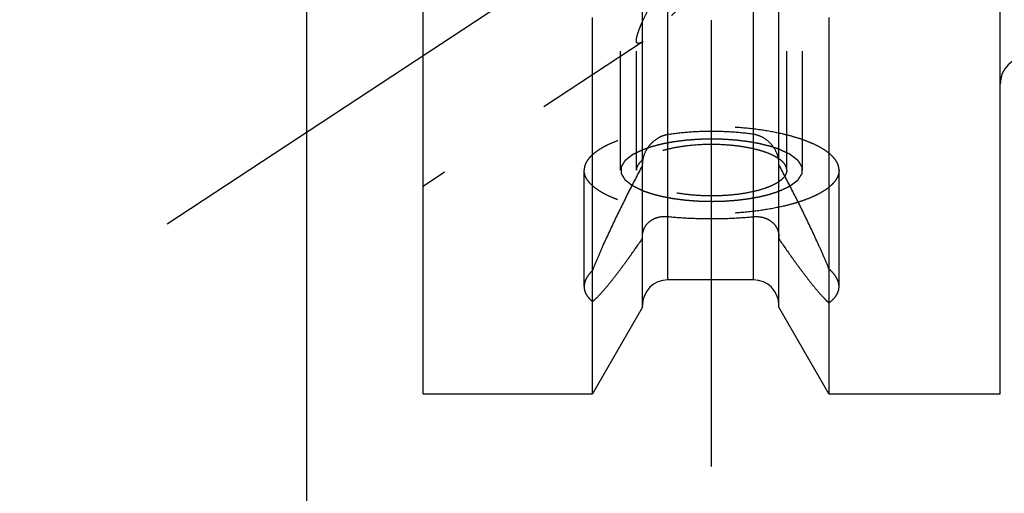
# Model space of a CAD drawing. Units: millimetres. Extents: x 0 to 594, y 0 to 420.
# Drawn here: x 300 to 327, y 186 to 199 of the extents above; entities that cross this region are included whole.
import ezdxf
from ezdxf.enums import TextEntityAlignment as Align

# ---------------------------------------------------------------- set-up
doc = ezdxf.new("R2010")
doc.units = ezdxf.units.MM
doc.header["$LTSCALE"] = 32.67
doc.linetypes.add('CENTER', pattern=[0.6, 0.375, -0.075, 0.075, -0.075])
doc.linetypes.add('HIDDEN', pattern=[0.2, 0.1, -0.1])
doc.layers.get('0').update_dxf_attribs({"linetype": 'CONTINUOUS'})
for name, color, linetype in [('10058672_AXIS', 7, 'CONTINUOUS'), ('10058672_CL', 7, 'CONTINUOUS'), ('10058672_DIM', 7, 'CONTINUOUS'), ('10058672_HL', 7, 'CONTINUOUS')]:
    doc.layers.add(name, color=color, linetype=linetype)
doc.styles.get("Standard").update_dxf_attribs({"font": 'TXT.SHX', "width": 0.7})
doc.styles.add('TEXTSTYLE_3', font='gdt', dxfattribs={"width": 0.7})
doc.dimstyles.new('DIMSTYLE_2', dxfattribs={"dimtxt": 3.5, "dimasz": 3.5, "dimexe": 0.18, "dimexo": 0.0625, "dimgap": 0.09, "dimtad": 1, "dimdec": 3, "dimdsep": 46, "dimtxsty": 'STANDARD', "dimblk": '_FILLED', "dimblk1": '_FILLED', "dimblk2": '_FILLED', "dimcen": 0.09, "dimclrt": 2, "dimadec": 0, "dimazin": 0, "dimtol": 1, "dimtp": 0.04, "dimtm": 0.04, "dimtfac": 1, "dimtdec": 3, "dimtofl": 0, "dimtmove": 0, "dimatfit": 3, "dimldrblk": '_FILLED', "dimfxl": 1, "dimtolj": 1, "dimarcsym": 0})
doc.dimstyles.new('DIMSTYLE_3', dxfattribs={"dimtxt": 3.5, "dimasz": 3.5, "dimexe": 0.18, "dimexo": 0.0625, "dimgap": 0.09, "dimtad": 1, "dimdec": 3, "dimdsep": 46, "dimtxsty": 'STANDARD', "dimblk": '_FILLED', "dimblk1": '_FILLED', "dimblk2": '_FILLED', "dimcen": 0.09, "dimclrt": 2, "dimadec": 0, "dimazin": 0, "dimtp": 0.2, "dimtm": 0.2, "dimtfac": 1, "dimtdec": 3, "dimtofl": 0, "dimtmove": 0, "dimatfit": 3, "dimldrblk": '_FILLED', "dimfxl": 1, "dimtolj": 1, "dimarcsym": 0})

# ---------------------------------------------------------------- blocks, each defined once
blk = doc.blocks.new('_FILLED')
at = {"color": 0, "linetype": 'BYBLOCK'}
blk.add_solid([(0, 0), (-1, 0.125), (-1, -0.125)], dxfattribs=at)
blk = doc.blocks.new('*D1')
at = {"layer": '10058672_DIM', "color": 3, "linetype": 'CONTINUOUS'}
for p, q in [((308.292, 201.102), (308.292, 166.586)), ((368.292, 186.782), (368.292, 166.586)), ((308.292, 168.086), (338.292, 168.086)), ((368.292, 168.086), (338.292, 168.086))]:
    blk.add_line(p, q, dxfattribs=at)
at = {"layer": '10058672_DIM', "color": 3, "linetype": 'CONTINUOUS', "xscale": 3.5, "yscale": 3.5, "zscale": 3.5, "rotation": 180}
blk.add_blockref('_FILLED', (308.292, 168.086), dxfattribs=at)
at = {"layer": '10058672_DIM', "color": 3, "linetype": 'CONTINUOUS', "xscale": 3.5, "yscale": 3.5, "zscale": 3.5}
blk.add_blockref('_FILLED', (368.292, 168.086), dxfattribs=at)
at = {"layer": '10058672_DIM', "color": 2, "linetype": 'CONTINUOUS'}
for s, height, width, p in [('60', 3.5, 0.785714, (333.276, 168.961)), ('0.04', 2.45, 0.732143, (342.471, 169.486))]:
    blk.add_text(s, height=height, dxfattribs=dict(at, width=width)).set_placement(p, align=Align.CENTER)
at = {"layer": '10058672_DIM', "color": 2, "linetype": 'CONTINUOUS', "style": 'TEXTSTYLE_3'}
blk.add_text('`', height=2.45, dxfattribs=at).set_placement((337.455, 169.486), align=Align.CENTER)
blk = doc.blocks.new('*D2')
at = {"layer": '10058672_DIM', "color": 3, "linetype": 'CONTINUOUS'}
for p, q in [((206.542, 223.576), (206.542, 156.586)), ((368.292, 187.6), (368.292, 156.586)), ((206.542, 158.086), (287.417, 158.086)), ((368.292, 158.086), (287.417, 158.086))]:
    blk.add_line(p, q, dxfattribs=at)
at = {"layer": '10058672_DIM', "color": 3, "linetype": 'CONTINUOUS', "xscale": 3.5, "yscale": 3.5, "zscale": 3.5, "rotation": 180}
blk.add_blockref('_FILLED', (206.542, 158.086), dxfattribs=at)
at = {"layer": '10058672_DIM', "color": 3, "linetype": 'CONTINUOUS', "xscale": 3.5, "yscale": 3.5, "zscale": 3.5}
blk.add_blockref('_FILLED', (368.292, 158.086), dxfattribs=at)
at = {"layer": '10058672_DIM', "color": 2, "linetype": 'CONTINUOUS', "insert": (287.417, 162.461), "char_height": 3.5, "width": 17, "attachment_point": 2, "line_spacing_factor": 0.9}
blk.add_mtext('(161.75)', dxfattribs=at)

msp = doc.modelspace()

# ---------------------------------------------------------------- linework, layer by layer
at = {"layer": '10058672_AXIS', "color": 3, "linetype": 'CENTER'}
for p, q in [((319.4173, 186.853), (319.4173, 287.7395)), ((304.4663, 193.5102), (323.499, 206.0333))]:
    msp.add_line(p, q, dxfattribs=at)
at = {"layer": '10058672_CL', "color": 7, "linetype": 'CONTINUOUS'}
for p, q in [((311.4923, 188.8502), (311.4923, 286.3502)), ((327.3423, 188.8502), (327.3423, 225.9294)), ((317.5173, 191.2276), (317.5173, 202.3014)), ((321.2673, 191.2276), (321.2673, 202.3014)), ((316.1447, 188.8502), (316.1447, 199.1741)), ((322.6399, 199.1741), (322.6399, 188.8502)), ((320.5673, 191.9752), (318.2173, 191.9752)), ((317.5173, 191.2276), (316.1447, 188.8502)), ((322.6399, 188.8502), (321.2673, 191.2276)), ((311.4923, 188.8502), (316.1447, 188.8502)), ((322.6399, 188.8502), (327.3423, 188.8502))]:
    msp.add_line(p, q, dxfattribs=at)
at = {"layer": '10058672_CL', "color": 9, "linetype": 'CONTINUOUS'}
for p, q in [((318.2173, 191.9752), (318.2173, 224.7502)), ((320.5673, 191.9752), (320.5673, 224.7502))]:
    msp.add_line(p, q, dxfattribs=at)
at = {"layer": '10058672_CL', "color": 7, "linetype": 'CONTINUOUS'}
for centre, radius, start, end in [((328.0923, 197.3502), 0.75, 90, 180), ((318.2173, 191.2752), 0.7, 90, 180), ((320.5673, 191.2752), 0.7, 0, 90)]:
    msp.add_arc(centre, radius, start, end, dxfattribs=at)
at = {"layer": '10058672_HL', "color": 6, "linetype": 'HIDDEN'}
for p, q in [((321.4823, 194.9852), (321.4823, 231.0224)), ((316.9173, 194.9852), (316.9173, 213.1212)), ((321.9173, 194.9852), (321.9173, 213.1212)), ((317.5398, 198.5211), (311.4923, 194.542)), ((317.3523, 194.9852), (317.3523, 198.5474)), ((315.9173, 191.7902), (315.9173, 194.9852)), ((322.9173, 191.7902), (322.9173, 194.9852))]:
    msp.add_line(p, q, dxfattribs=at)
msp.add_arc((317.133, 199.1362), 0.7374, 301.40348, 303.34603, dxfattribs=at)
for points, knots in [([(317.5172, 199.06), (317.5566, 199.1472), (317.6432, 199.3254), (317.7873, 199.5935), (317.9473, 199.8674), (318.1208, 200.1421), (318.3068, 200.4138), (318.5055, 200.6792), (318.7179, 200.935), (318.9456, 201.1768), (319.191, 201.3983), (319.4558, 201.5911), (319.7396, 201.7434), (320.0367, 201.8433), (320.334, 201.8839), (320.6158, 201.8693), (320.8688, 201.8113), (321.0218, 201.7488), (321.0909, 201.7132)], [0, 0, 0, 0, 0.0581783, 0.120408, 0.185029, 0.2510638, 0.3179137, 0.3851894, 0.4526142, 0.519958, 0.5869802, 0.6533637, 0.7186335, 0.7820952, 0.8428737, 0.9000399, 0.9526966, 1, 1, 1, 1]), ([(321.0909, 200.8858), (321.021, 200.8556), (320.867, 200.7976), (320.6184, 200.7125), (320.3428, 200.6149), (320.0523, 200.4969), (319.7609, 200.3547), (319.4804, 200.1903), (319.2171, 200.0098), (318.8972, 199.7618), (318.6059, 199.5034), (318.3359, 199.2475), (318.1508, 199.0681), (317.9782, 198.9007), (317.8191, 198.7501), (317.6945, 198.639), (317.6024, 198.565), (317.5592, 198.5339), (317.5383, 198.5202)], [0, 0, 0, 0, 0.0528883, 0.1140859, 0.1823897, 0.2557557, 0.3315181, 0.4072009, 0.4812224, 0.5528621, 0.6880128, 0.7511895, 0.8110153, 0.8669277, 0.9180529, 0.9630605, 0.9826891, 1, 1, 1, 1]), ([(317.3523, 198.5474), (317.3523, 198.5614), (317.3548, 198.5921), (317.3638, 198.6417), (317.3782, 198.6984), (317.4053, 198.7865), (317.4509, 198.9085), (317.4936, 199.0077), (317.5172, 199.06)], [0, 0, 0, 0, 0.0772941, 0.1704791, 0.2789013, 0.40132, 0.6819332, 1, 1, 1, 1]), ([(317.5172, 198.5068), (317.5057, 198.4997), (317.4837, 198.4873), (317.4517, 198.473), (317.4233, 198.465), (317.3982, 198.464), (317.3768, 198.472), (317.3616, 198.4902), (317.3536, 198.5164), (317.3523, 198.5363), (317.3523, 198.5474)], [0, 0, 0, 0, 0.1762959, 0.3279546, 0.4546415, 0.5588358, 0.6490531, 0.7418448, 0.8550846, 1, 1, 1, 1]), ([(322.9173, 194.9852), (322.9173, 195.0247), (322.905, 195.1068), (322.8518, 195.2255), (322.7656, 195.3403), (322.6478, 195.4507), (322.4996, 195.5563), (322.3222, 195.6563), (322.1173, 195.7498), (321.8867, 195.8362), (321.6324, 195.9144), (321.2554, 196.0095), (320.7429, 196.1012), (320.0929, 196.1674), (319.4173, 196.1898), (318.7416, 196.1674), (318.0917, 196.1012), (317.5792, 196.0095), (317.2021, 195.9144), (316.9479, 195.8362), (316.7172, 195.7498), (316.5123, 195.6563), (316.335, 195.5563), (316.1867, 195.4507), (316.0689, 195.3403), (315.9827, 195.2255), (315.9295, 195.1068), (315.9173, 195.0247), (315.9173, 194.9852)], [0, 0, 0, 0, 0.015149, 0.0313361, 0.0493873, 0.0698444, 0.0930051, 0.1189874, 0.1477825, 0.1792899, 0.2133411, 0.2497148, 0.3283278, 0.4126876, 0.5, 0.5873124, 0.6716722, 0.7502852, 0.7866589, 0.8207101, 0.8522175, 0.8810126, 0.9069949, 0.9301556, 0.9506127, 0.9686639, 0.984851, 1, 1, 1, 1]), ([(320.5673, 195.97), (320.3749, 195.9975), (319.9832, 196.0381), (319.3909, 196.0571), (318.7994, 196.0344), (318.4088, 195.9914), (318.2173, 195.9627)], [0, 0, 0, 0, 0.2473265, 0.5005443, 0.7534874, 1, 1, 1, 1]), ([(319.4173, 195.8402), (319.3727, 195.8391), (319.3058, 195.8375), (319.2278, 195.8356), (319.1833, 195.8345), (319.1498, 195.8336), (319.122, 195.833), (319.0997, 195.8324), (319.0858, 195.8321), (319.0746, 195.8318), (319.0677, 195.8316), (319.0628, 195.8315), (319.06, 195.8314), (319.0573, 195.8312), (319.0539, 195.831), (319.0457, 195.8303), (319.0334, 195.8294), (319.017, 195.8282), (319.0007, 195.827), (318.9788, 195.8254), (318.9406, 195.8225), (318.886, 195.8184), (318.8315, 195.8144), (318.7933, 195.8115), (318.7714, 195.8099), (318.7551, 195.8087), (318.7387, 195.8075), (318.7264, 195.8065), (318.7182, 195.8059), (318.7148, 195.8057), (318.7121, 195.8055), (318.7094, 195.8052), (318.7049, 195.8046), (318.6983, 195.8037), (318.6879, 195.8024), (318.6748, 195.8007), (318.6539, 195.7981), (318.6277, 195.7947), (318.5963, 195.7907), (318.5649, 195.7867), (318.5335, 195.7827), (318.5021, 195.7787), (318.4707, 195.7746), (318.4446, 195.7713), (318.4236, 195.7686), (318.4106, 195.7669), (318.4001, 195.7656), (318.3923, 195.7646), (318.3857, 195.7638), (318.3811, 195.7632), (318.3785, 195.7628), (318.3765, 195.7626), (318.3747, 195.7622), (318.3723, 195.7618), (318.368, 195.761), (318.3619, 195.7598), (318.3545, 195.7585), (318.3447, 195.7566), (318.3325, 195.7543), (318.3129, 195.7507), (318.2884, 195.7461), (318.259, 195.7406), (318.2296, 195.7351), (318.2002, 195.7296), (318.1708, 195.7241), (318.1414, 195.7186), (318.1169, 195.714), (318.0973, 195.7103), (318.085, 195.708), (318.0752, 195.7062), (318.0691, 195.705), (318.0648, 195.7042), (318.0624, 195.7037), (318.0601, 195.7031), (318.0573, 195.7024), (318.0527, 195.7012), (318.047, 195.6998), (318.0379, 195.6974), (318.0264, 195.6945), (318.0127, 195.6909), (317.9944, 195.6862), (317.9625, 195.678), (317.9259, 195.6685), (317.8893, 195.6591), (317.8619, 195.6521), (317.8391, 195.6462), (317.8208, 195.6415), (317.8071, 195.6379), (317.7957, 195.635), (317.7865, 195.6326), (317.7808, 195.6312), (317.7762, 195.63), (317.7734, 195.6292), (317.7714, 195.6287), (317.7703, 195.6284), (317.7693, 195.6281), (317.7681, 195.6276), (317.7651, 195.6266), (317.7606, 195.6251), (317.7547, 195.623), (317.7487, 195.621), (317.7408, 195.6182), (317.7269, 195.6134), (317.7071, 195.6066), (317.6833, 195.5983), (317.6596, 195.5901), (317.6358, 195.5819), (317.6041, 195.5709), (317.5644, 195.5572), (317.5327, 195.5462), (317.5169, 195.5407)], [0, 0, 0, 0, 0.0625, 0.09375, 0.109375, 0.125, 0.140625, 0.1484375, 0.15625, 0.1601562, 0.1640625, 0.1660156, 0.1669922, 0.1679688, 0.1699219, 0.171875, 0.1796875, 0.1875, 0.1953125, 0.203125, 0.21875, 0.25, 0.28125, 0.296875, 0.3046875, 0.3125, 0.3203125, 0.328125, 0.3300781, 0.3320312, 0.3330078, 0.3339844, 0.3359375, 0.3398438, 0.34375, 0.3515625, 0.359375, 0.375, 0.390625, 0.40625, 0.421875, 0.4375, 0.453125, 0.46875, 0.4765625, 0.484375, 0.4882812, 0.4921875, 0.4960938, 0.4980469, 0.4990234, 0.5, 0.5009766, 0.5019531, 0.5039062, 0.5078125, 0.5117188, 0.515625, 0.5234375, 0.53125, 0.546875, 0.5625, 0.578125, 0.59375, 0.609375, 0.625, 0.640625, 0.6484375, 0.65625, 0.6601562, 0.6640625, 0.6660156, 0.6669922, 0.6679688, 0.6699219, 0.671875, 0.6757812, 0.6796875, 0.6875, 0.6953125, 0.703125, 0.71875, 0.75, 0.765625, 0.78125, 0.796875, 0.8046875, 0.8125, 0.8203125, 0.8242188, 0.828125, 0.8300781, 0.8320312, 0.8330078, 0.8334961, 0.8339844, 0.8349609, 0.8359375, 0.8398438, 0.84375, 0.8476562, 0.8515625, 0.859375, 0.875, 0.890625, 0.90625, 0.921875, 0.9375, 0.96875, 1, 1, 1, 1]), ([(318.2173, 195.9627), (318.1755, 195.9565), (318.0927, 195.9362), (317.935, 195.8681), (317.7942, 195.7623), (317.6799, 195.6297), (317.5855, 195.4815), (317.5402, 195.3548), (317.5261, 195.2687)], [0, 0, 0, 0, 0.1216925, 0.2446529, 0.4939447, 0.6207797, 0.7482886, 1, 1, 1, 1]), ([(321.2674, 195.5602), (321.2521, 195.5652), (321.2214, 195.5753), (321.1831, 195.5879), (321.1524, 195.598), (321.1294, 195.6055), (321.1064, 195.6131), (321.0834, 195.6206), (321.0643, 195.6269), (321.0509, 195.6313), (321.0432, 195.6338), (321.0374, 195.6357), (321.0317, 195.6376), (321.0274, 195.639), (321.0245, 195.64), (321.0233, 195.6404), (321.0224, 195.6407), (321.0213, 195.641), (321.0194, 195.6414), (321.0166, 195.6421), (321.0122, 195.6432), (321.0067, 195.6446), (320.9978, 195.6468), (320.9868, 195.6495), (320.9736, 195.6528), (320.9559, 195.6572), (320.9339, 195.6626), (320.9074, 195.6692), (320.8721, 195.678), (320.8368, 195.6867), (320.8059, 195.6944), (320.7883, 195.6987), (320.775, 195.702), (320.764, 195.7048), (320.7552, 195.7069), (320.7496, 195.7083), (320.7452, 195.7094), (320.7425, 195.7101), (320.7403, 195.7107), (320.7379, 195.7111), (320.7337, 195.7119), (320.7277, 195.713), (320.7181, 195.7147), (320.706, 195.7169), (320.6868, 195.7204), (320.6627, 195.7247), (320.6338, 195.73), (320.6049, 195.7352), (320.576, 195.7405), (320.5471, 195.7457), (320.5182, 195.7509), (320.4942, 195.7553), (320.4749, 195.7588), (320.4629, 195.761), (320.4532, 195.7627), (320.446, 195.764), (320.44, 195.7651), (320.4358, 195.7659), (320.4334, 195.7663), (320.4316, 195.7667), (320.4297, 195.7669), (320.4271, 195.7672), (320.4226, 195.7678), (320.4162, 195.7686), (320.4085, 195.7695), (320.3983, 195.7708), (320.3855, 195.7724), (320.365, 195.7749), (320.3394, 195.7781), (320.3086, 195.7819), (320.2779, 195.7857), (320.2472, 195.7895), (320.2164, 195.7934), (320.1857, 195.7972), (320.1601, 195.8003), (320.1396, 195.8029), (320.1268, 195.8045), (320.1165, 195.8058), (320.1101, 195.8065), (320.105, 195.8072), (320.1011, 195.8075), (320.0972, 195.8078), (320.0894, 195.8084), (320.0777, 195.8092), (320.0621, 195.8104), (320.0465, 195.8115), (320.0258, 195.813), (319.9894, 195.8157), (319.9374, 195.8195), (319.8854, 195.8233), (319.8491, 195.8259), (319.8283, 195.8274), (319.8127, 195.8286), (319.7997, 195.8295), (319.7893, 195.8303), (319.7828, 195.8307), (319.7776, 195.8311), (319.7743, 195.8313), (319.7718, 195.8316), (319.769, 195.8317), (319.7642, 195.8318), (319.7573, 195.8319), (319.7462, 195.8322), (319.7324, 195.8325), (319.7103, 195.8331), (319.6826, 195.8337), (319.6495, 195.8346), (319.6052, 195.8356), (319.55, 195.837), (319.4836, 195.8386), (319.4394, 195.8397), (319.4173, 195.8402)], [0, 0, 0, 0, 0.03125, 0.0625, 0.078125, 0.09375, 0.109375, 0.125, 0.140625, 0.1484375, 0.1523438, 0.15625, 0.1601562, 0.1640625, 0.1650391, 0.1660156, 0.1665039, 0.1669922, 0.1679688, 0.1699219, 0.171875, 0.1757812, 0.1796875, 0.1875, 0.1953125, 0.203125, 0.21875, 0.234375, 0.25, 0.28125, 0.296875, 0.3046875, 0.3125, 0.3203125, 0.3242188, 0.328125, 0.3300781, 0.3320312, 0.3330078, 0.3339844, 0.3359375, 0.3398438, 0.34375, 0.3515625, 0.359375, 0.375, 0.390625, 0.40625, 0.421875, 0.4375, 0.453125, 0.46875, 0.4765625, 0.484375, 0.4882812, 0.4921875, 0.4960938, 0.4980469, 0.4990234, 0.5, 0.5009766, 0.5019531, 0.5039062, 0.5078125, 0.5117188, 0.515625, 0.5234375, 0.53125, 0.546875, 0.5625, 0.578125, 0.59375, 0.609375, 0.625, 0.640625, 0.6484375, 0.65625, 0.6601562, 0.6640625, 0.6660156, 0.6679688, 0.6699219, 0.671875, 0.6796875, 0.6875, 0.6953125, 0.703125, 0.71875, 0.75, 0.78125, 0.796875, 0.8046875, 0.8125, 0.8203125, 0.8242188, 0.828125, 0.8300781, 0.8320312, 0.8330078, 0.8339844, 0.8359375, 0.8398438, 0.84375, 0.8515625, 0.859375, 0.875, 0.890625, 0.90625, 0.9375, 0.96875, 1, 1, 1, 1]), ([(321.2535, 195.3082), (321.2366, 195.3913), (321.1736, 195.5526), (321.0157, 195.7553), (320.8097, 195.9052), (320.6486, 195.9584), (320.5673, 195.97)], [0, 0, 0, 0, 0.252129, 0.5057539, 0.7554009, 1, 1, 1, 1]), ([(317.5169, 195.5407), (317.4962, 195.5305), (317.4652, 195.5153), (317.4238, 195.495), (317.3928, 195.4797), (317.3618, 195.4645), (317.3359, 195.4518), (317.3153, 195.4416), (317.2998, 195.434), (317.2843, 195.4263), (317.2713, 195.42), (317.261, 195.4149), (317.2532, 195.4111), (317.2468, 195.4079), (317.2423, 195.4057), (317.2397, 195.4044), (317.2377, 195.4035), (317.2361, 195.4027), (317.2348, 195.402), (317.234, 195.4016), (317.2333, 195.4013), (317.2329, 195.401), (317.2321, 195.4003), (317.2305, 195.3991), (317.2282, 195.3973), (317.2255, 195.3951), (317.2227, 195.3929), (317.2191, 195.39), (317.2127, 195.385), (317.2036, 195.3777), (317.189, 195.3662), (317.1708, 195.3517), (317.1489, 195.3343), (317.127, 195.317), (317.1088, 195.3025), (317.0942, 195.2909), (317.0833, 195.2823), (317.0723, 195.2736), (317.0632, 195.2663), (317.0559, 195.2606), (317.0504, 195.2562), (317.0459, 195.2526), (317.0422, 195.2497), (317.04, 195.2479), (317.0381, 195.2465), (317.0368, 195.2454), (317.0354, 195.2443), (317.0344, 195.2435), (317.0337, 195.2429), (317.0332, 195.2426), (317.033, 195.2421), (317.0326, 195.2415), (317.0319, 195.2404), (317.0309, 195.2386), (317.0294, 195.2363), (317.0276, 195.2332), (317.0252, 195.2294), (317.0224, 195.2247), (317.0187, 195.2186), (317.014, 195.2109), (317.0084, 195.2016), (317.0009, 195.1893), (316.9916, 195.1738), (316.9803, 195.1553), (316.971, 195.1399), (316.9635, 195.1276), (316.9579, 195.1183), (316.9523, 195.1091), (316.9466, 195.0998), (316.942, 195.0921), (316.9382, 195.0859), (316.9359, 195.0821), (316.934, 195.079), (316.9328, 195.0771), (316.9319, 195.0755), (316.9313, 195.0746), (316.9309, 195.0739), (316.9307, 195.0735), (316.9306, 195.0734), (316.9306, 195.0731), (316.9306, 195.0726), (316.9306, 195.0718), (316.9306, 195.0708), (316.9306, 195.0693), (316.9306, 195.0673), (316.9306, 195.0649), (316.9305, 195.0618), (316.9305, 195.0578), (316.9305, 195.0531), (316.9304, 195.0484), (316.9304, 195.0421), (316.9304, 195.0342), (316.9303, 195.0216), (316.9302, 195.0059), (316.9301, 194.987), (316.9299, 194.9681), (316.9299, 194.9523), (316.9298, 194.9397), (316.9297, 194.9318), (316.9297, 194.9255), (316.9297, 194.9208), (316.9296, 194.9161), (316.9296, 194.9121), (316.9296, 194.909), (316.9296, 194.9066), (316.9296, 194.9047), (316.9295, 194.9031), (316.9295, 194.9021), (316.9295, 194.9013), (316.9296, 194.9009), (316.9295, 194.9006), (316.9296, 194.9004), (316.9298, 194.9), (316.9302, 194.8994), (316.9308, 194.8984), (316.9317, 194.8969), (316.9329, 194.8949), (316.9347, 194.8918), (316.937, 194.888), (316.9407, 194.8818), (316.9452, 194.8741), (316.9507, 194.8648), (316.9562, 194.8556), (316.9617, 194.8463), (316.9691, 194.834), (316.9782, 194.8185), (316.9892, 194.8), (316.9984, 194.7846), (317.0057, 194.7722), (317.0112, 194.7629), (317.0158, 194.7552), (317.0195, 194.7491), (317.0222, 194.7444), (317.0245, 194.7406), (317.0263, 194.7375), (317.0277, 194.7352), (317.0288, 194.7334), (317.0294, 194.7323), (317.0298, 194.7317), (317.03, 194.7312), (317.0305, 194.7308), (317.0312, 194.7303), (317.0322, 194.7295), (317.0336, 194.7284), (317.0349, 194.7273), (317.0367, 194.7259), (317.039, 194.7241), (317.0426, 194.7212), (317.0471, 194.7175), (317.0525, 194.7132), (317.0597, 194.7074), (317.0688, 194.7001), (317.0796, 194.6914), (317.0904, 194.6828), (317.1049, 194.6712), (317.1229, 194.6567), (317.1446, 194.6393), (317.1626, 194.6248), (317.1771, 194.6132), (317.1879, 194.6045), (317.1987, 194.5958), (317.2078, 194.5886), (317.2141, 194.5835), (317.2177, 194.5806), (317.2204, 194.5784), (317.2231, 194.5762), (317.2254, 194.5744), (317.2269, 194.5732), (317.2277, 194.5725), (317.2282, 194.5722), (317.2289, 194.5719), (317.2297, 194.5714), (317.231, 194.5708), (317.2326, 194.57), (317.2346, 194.569), (317.2373, 194.5677), (317.2419, 194.5654), (317.2484, 194.5622), (317.2563, 194.5583), (317.2642, 194.5544), (317.2721, 194.5505), (317.2827, 194.5453), (317.2958, 194.5388), (317.3116, 194.531), (317.3327, 194.5206), (317.359, 194.5076), (317.3906, 194.492), (317.4221, 194.4764), (317.4642, 194.4556), (317.4958, 194.44), (317.5169, 194.4296)], [0, 0, 0, 0, 0.03125, 0.046875, 0.0625, 0.078125, 0.09375, 0.1015625, 0.109375, 0.1171875, 0.125, 0.1289062, 0.1328125, 0.1367188, 0.1386719, 0.1396484, 0.140625, 0.1416016, 0.1420898, 0.1425781, 0.1428223, 0.1430664, 0.1435547, 0.1445312, 0.1464844, 0.1484375, 0.1503906, 0.1523438, 0.15625, 0.1640625, 0.171875, 0.1875, 0.203125, 0.21875, 0.234375, 0.2421875, 0.25, 0.2578125, 0.265625, 0.2695312, 0.2734375, 0.2773438, 0.2792969, 0.28125, 0.2822266, 0.2832031, 0.2841797, 0.2851562, 0.2854004, 0.2856445, 0.2861328, 0.2866211, 0.2871094, 0.2890625, 0.2910156, 0.2929688, 0.296875, 0.3007812, 0.3046875, 0.3125, 0.3203125, 0.328125, 0.34375, 0.359375, 0.375, 0.3828125, 0.390625, 0.3984375, 0.40625, 0.4140625, 0.4179688, 0.421875, 0.4238281, 0.4257812, 0.4267578, 0.4277344, 0.4282227, 0.4284668, 0.4285889, 0.4287109, 0.4291992, 0.4296875, 0.4306641, 0.4316406, 0.4335938, 0.4355469, 0.4375, 0.4414062, 0.4453125, 0.4492188, 0.453125, 0.4609375, 0.46875, 0.484375, 0.5, 0.515625, 0.53125, 0.5390625, 0.546875, 0.5507812, 0.5546875, 0.5585938, 0.5625, 0.5644531, 0.5664062, 0.5683594, 0.5693359, 0.5703125, 0.5708008, 0.5712891, 0.5714111, 0.5715332, 0.5717773, 0.5722656, 0.5732422, 0.5742188, 0.5761719, 0.578125, 0.5820312, 0.5859375, 0.59375, 0.6015625, 0.609375, 0.6171875, 0.625, 0.640625, 0.65625, 0.671875, 0.6796875, 0.6875, 0.6953125, 0.6992188, 0.703125, 0.7070312, 0.7089844, 0.7109375, 0.7128906, 0.7133789, 0.7138672, 0.7143555, 0.7145996, 0.7148438, 0.7158203, 0.7167969, 0.7177734, 0.71875, 0.7207031, 0.7226562, 0.7265625, 0.7304688, 0.734375, 0.7421875, 0.75, 0.7578125, 0.765625, 0.78125, 0.796875, 0.8125, 0.8203125, 0.828125, 0.8359375, 0.84375, 0.8476562, 0.8496094, 0.8515625, 0.8535156, 0.8554688, 0.8564453, 0.8569336, 0.8571777, 0.8574219, 0.8579102, 0.8583984, 0.859375, 0.8603516, 0.8613281, 0.8632812, 0.8671875, 0.8710938, 0.875, 0.8789062, 0.8828125, 0.890625, 0.8984375, 0.90625, 0.921875, 0.9375, 0.953125, 0.96875, 1, 1, 1, 1]), ([(321.2674, 195.2988), (321.2201, 195.3315), (321.1119, 195.3928), (320.9282, 195.47), (320.7145, 195.5377), (320.4749, 195.5945), (320.214, 195.6393), (319.84, 195.6823), (319.3589, 195.7003), (318.8799, 195.673), (318.5123, 195.6226), (318.2595, 195.5728), (318.0299, 195.5114), (317.8279, 195.4397), (317.6574, 195.3591), (317.5591, 195.2954), (317.5172, 195.2617)], [0, 0, 0, 0, 0.0443048, 0.095602, 0.1534367, 0.2170429, 0.2854357, 0.3574733, 0.507365, 0.6561651, 0.7268683, 0.7934472, 0.8548175, 0.9100747, 0.9585653, 1, 1, 1, 1]), ([(321.2674, 194.4101), (321.29, 194.4206), (321.3238, 194.4364), (321.3689, 194.4574), (321.4027, 194.4732), (321.4365, 194.4889), (321.4647, 194.5021), (321.4872, 194.5126), (321.5041, 194.5204), (321.5182, 194.527), (321.5295, 194.5323), (321.5379, 194.5362), (321.5464, 194.5402), (321.5548, 194.5441), (321.5619, 194.5474), (321.5668, 194.5497), (321.5696, 194.551), (321.5717, 194.552), (321.5735, 194.5528), (321.5749, 194.5535), (321.5758, 194.5539), (321.5765, 194.5542), (321.577, 194.5546), (321.5779, 194.5552), (321.5796, 194.5565), (321.582, 194.5584), (321.5849, 194.5606), (321.5879, 194.5628), (321.5918, 194.5658), (321.5987, 194.571), (321.6084, 194.5784), (321.6202, 194.5873), (321.6319, 194.5962), (321.6476, 194.6081), (321.6672, 194.623), (321.6907, 194.6408), (321.7102, 194.6557), (321.7259, 194.6675), (321.7376, 194.6765), (321.7494, 194.6854), (321.7592, 194.6928), (321.767, 194.6987), (321.7729, 194.7032), (321.7778, 194.7069), (321.7817, 194.7099), (321.7841, 194.7117), (321.7861, 194.7132), (321.7876, 194.7143), (321.789, 194.7154), (321.7901, 194.7163), (321.7909, 194.7168), (321.7914, 194.7172), (321.7916, 194.7177), (321.792, 194.7183), (321.7925, 194.7191), (321.7932, 194.7201), (321.7942, 194.7218), (321.7955, 194.7238), (321.7975, 194.727), (321.8001, 194.7311), (321.8031, 194.7359), (321.8072, 194.7424), (321.8123, 194.7505), (321.8184, 194.7602), (321.8266, 194.7732), (321.8368, 194.7894), (321.8491, 194.8088), (321.8593, 194.825), (321.8674, 194.8379), (321.8735, 194.8477), (321.8797, 194.8574), (321.8858, 194.8671), (321.8909, 194.8752), (321.895, 194.8817), (321.8975, 194.8857), (321.8996, 194.8889), (321.9008, 194.891), (321.9019, 194.8926), (321.9025, 194.8936), (321.9029, 194.8943), (321.9032, 194.8947), (321.9033, 194.8949), (321.9033, 194.8951), (321.9033, 194.8953), (321.9033, 194.8957), (321.9033, 194.8964), (321.9033, 194.8975), (321.9033, 194.8991), (321.9033, 194.9011), (321.9033, 194.9036), (321.9033, 194.9068), (321.9033, 194.9109), (321.9033, 194.9158), (321.9034, 194.9207), (321.9034, 194.9272), (321.9034, 194.9353), (321.9034, 194.9451), (321.9035, 194.9549), (321.9035, 194.9679), (321.9036, 194.9842), (321.9036, 195.0005), (321.9037, 195.0135), (321.9037, 195.0233), (321.9037, 195.0331), (321.9038, 195.0412), (321.9038, 195.0478), (321.9038, 195.0526), (321.9038, 195.0575), (321.9038, 195.0616), (321.9038, 195.0649), (321.9038, 195.0673), (321.9038, 195.0693), (321.9038, 195.071), (321.9039, 195.072), (321.9038, 195.0727), (321.9039, 195.0731), (321.9038, 195.0734), (321.9039, 195.0736), (321.9037, 195.0738), (321.9035, 195.0741), (321.9031, 195.0748), (321.9025, 195.0758), (321.9015, 195.0774), (321.9003, 195.0794), (321.8983, 195.0826), (321.8958, 195.0866), (321.8919, 195.0929), (321.887, 195.1009), (321.8811, 195.1105), (321.8751, 195.12), (321.8692, 195.1296), (321.8613, 195.1424), (321.8515, 195.1583), (321.8397, 195.1774), (321.8298, 195.1934), (321.8219, 195.2061), (321.816, 195.2157), (321.8111, 195.2237), (321.8072, 195.23), (321.8042, 195.2348), (321.8017, 195.2388), (321.7998, 195.242), (321.7985, 195.244), (321.7976, 195.2456), (321.7969, 195.2466), (321.7964, 195.2474), (321.7961, 195.248), (321.7958, 195.2485), (321.7953, 195.2488), (321.7945, 195.2494), (321.7934, 195.2503), (321.792, 195.2514), (321.7905, 195.2525), (321.7885, 195.254), (321.786, 195.2559), (321.7821, 195.259), (321.7772, 195.2627), (321.7712, 195.2673), (321.7633, 195.2733), (321.7535, 195.2809), (321.7417, 195.29), (321.7298, 195.299), (321.714, 195.3111), (321.6943, 195.3263), (321.6706, 195.3444), (321.6509, 195.3596), (321.6351, 195.3717), (321.6233, 195.3807), (321.6115, 195.3898), (321.6016, 195.3974), (321.5947, 195.4027), (321.5907, 195.4057), (321.5878, 195.408), (321.5848, 195.4102), (321.5824, 195.4121), (321.5806, 195.4134), (321.5798, 195.4141), (321.5793, 195.4145), (321.5785, 195.4148), (321.5777, 195.4152), (321.5762, 195.4159), (321.5745, 195.4167), (321.5723, 195.4177), (321.5695, 195.419), (321.5645, 195.4214), (321.5574, 195.4247), (321.5489, 195.4287), (321.5403, 195.4327), (321.5318, 195.4366), (321.5204, 195.442), (321.5062, 195.4486), (321.4892, 195.4566), (321.4664, 195.4672), (321.438, 195.4805), (321.4039, 195.4964), (321.3698, 195.5124), (321.3243, 195.5336), (321.2902, 195.5496), (321.2674, 195.5602)], [0, 0, 0, 0, 0.03125, 0.046875, 0.0625, 0.078125, 0.09375, 0.1015625, 0.109375, 0.1171875, 0.1210938, 0.125, 0.1289062, 0.1328125, 0.1367188, 0.1386719, 0.1396484, 0.140625, 0.1416016, 0.1420898, 0.1425781, 0.1428223, 0.1430664, 0.1435547, 0.1445312, 0.1464844, 0.1484375, 0.1503906, 0.1523438, 0.15625, 0.1640625, 0.171875, 0.1796875, 0.1875, 0.203125, 0.21875, 0.234375, 0.2421875, 0.25, 0.2578125, 0.265625, 0.2695312, 0.2734375, 0.2773438, 0.2792969, 0.28125, 0.2822266, 0.2832031, 0.2841797, 0.2851562, 0.2854004, 0.2856445, 0.2861328, 0.2866211, 0.2871094, 0.2880859, 0.2890625, 0.2910156, 0.2929688, 0.296875, 0.3007812, 0.3046875, 0.3125, 0.3203125, 0.328125, 0.34375, 0.359375, 0.375, 0.3828125, 0.390625, 0.3984375, 0.40625, 0.4140625, 0.4179688, 0.421875, 0.4238281, 0.4257812, 0.4267578, 0.4277344, 0.4282227, 0.4284668, 0.4285889, 0.4287109, 0.4289551, 0.4291992, 0.4296875, 0.4306641, 0.4316406, 0.4335938, 0.4355469, 0.4375, 0.4414062, 0.4453125, 0.4492188, 0.453125, 0.4609375, 0.46875, 0.4765625, 0.484375, 0.5, 0.515625, 0.5234375, 0.53125, 0.5390625, 0.546875, 0.5507812, 0.5546875, 0.5585938, 0.5625, 0.5644531, 0.5664062, 0.5683594, 0.5693359, 0.5703125, 0.5708008, 0.5710449, 0.5712891, 0.5714111, 0.5715332, 0.5717773, 0.5722656, 0.5732422, 0.5742188, 0.5761719, 0.578125, 0.5820312, 0.5859375, 0.59375, 0.6015625, 0.609375, 0.6171875, 0.625, 0.640625, 0.65625, 0.671875, 0.6796875, 0.6875, 0.6953125, 0.6992188, 0.703125, 0.7070312, 0.7089844, 0.7109375, 0.7119141, 0.7128906, 0.7133789, 0.7138672, 0.7143555, 0.7145996, 0.7148438, 0.7158203, 0.7167969, 0.7177734, 0.71875, 0.7207031, 0.7226562, 0.7265625, 0.7304688, 0.734375, 0.7421875, 0.75, 0.7578125, 0.765625, 0.78125, 0.796875, 0.8125, 0.8203125, 0.828125, 0.8359375, 0.84375, 0.8476562, 0.8496094, 0.8515625, 0.8535156, 0.8554688, 0.8564453, 0.8569336, 0.8571777, 0.8574219, 0.8579102, 0.8583984, 0.859375, 0.8603516, 0.8613281, 0.8632812, 0.8671875, 0.8710938, 0.875, 0.8789062, 0.8828125, 0.890625, 0.8984375, 0.90625, 0.921875, 0.9375, 0.953125, 0.96875, 1, 1, 1, 1]), ([(317.5172, 195.2617), (317.4918, 195.2413), (317.4463, 195.1998), (317.3929, 195.1306), (317.3599, 195.0588), (317.3523, 195.009), (317.3523, 194.9852)], [0, 0, 0, 0, 0.29433, 0.5531508, 0.7843117, 1, 1, 1, 1]), ([(317.5261, 195.2687), (317.5246, 195.2598), (317.5196, 195.2244), (317.5173, 195.1887), (317.5173, 195.162)], [0, 0, 0, 0, 0.2530279, 1, 1, 1, 1]), ([(321.2673, 195.1748), (321.2673, 195.1858), (321.2661, 195.2306), (321.2602, 195.2752), (321.2535, 195.3082)], [0, 0, 0, 0, 0.2465091, 1, 1, 1, 1]), ([(321.4823, 194.9852), (321.4823, 195.0126), (321.4721, 195.0703), (321.4285, 195.1521), (321.3587, 195.2303), (321.3002, 195.2763), (321.2674, 195.2988)], [0, 0, 0, 0, 0.2085083, 0.4362334, 0.6973569, 1, 1, 1, 1]), ([(322.9173, 194.9852), (322.9173, 194.9456), (322.905, 194.8635), (322.8518, 194.7448), (322.7656, 194.63), (322.6478, 194.5196), (322.4996, 194.414), (322.3222, 194.314), (322.1173, 194.2205), (321.8867, 194.1341), (321.6324, 194.0559), (321.2554, 193.9608), (320.7429, 193.8692), (320.0929, 193.8029), (319.4173, 193.7805), (318.7416, 193.8029), (318.0917, 193.8692), (317.5792, 193.9608), (317.2021, 194.0559), (316.9479, 194.1341), (316.7172, 194.2205), (316.5123, 194.314), (316.335, 194.414), (316.1867, 194.5196), (316.0689, 194.63), (315.9827, 194.7448), (315.9295, 194.8635), (315.9173, 194.9456), (315.9173, 194.9852)], [0, 0, 0, 0, 0.015149, 0.0313361, 0.0493873, 0.0698444, 0.0930051, 0.1189874, 0.1477825, 0.1792899, 0.2133411, 0.2497148, 0.3283278, 0.4126876, 0.5, 0.5873124, 0.6716722, 0.7502852, 0.7866589, 0.8207101, 0.8522175, 0.8810126, 0.9069949, 0.9301556, 0.9506127, 0.9686639, 0.984851, 1, 1, 1, 1]), ([(317.5173, 195.1172), (317.3876, 194.8721), (317.1333, 194.3822), (316.7693, 193.6487), (316.4861, 193.0426), (316.2811, 192.5709), (316.1879, 192.3416), (316.1447, 192.2295)], [0, 0, 0, 0, 0.2600709, 0.5176413, 0.7678985, 0.8873299, 1, 1, 1, 1]), ([(321.4823, 194.9852), (321.4823, 194.9618), (321.4751, 194.9134), (321.4437, 194.8433), (321.3928, 194.7756), (321.3233, 194.7105), (321.2358, 194.6482), (321.1312, 194.5892), (321.0103, 194.534), (320.8218, 194.4635), (320.5533, 194.3901), (320.1994, 194.3267), (319.8159, 194.2876), (319.4173, 194.2744), (319.0186, 194.2876), (318.6351, 194.3267), (318.2813, 194.3901), (318.0127, 194.4635), (317.8242, 194.534), (317.7033, 194.5892), (317.5987, 194.6482), (317.5113, 194.7105), (317.4418, 194.7756), (317.3909, 194.8433), (317.3595, 194.9134), (317.3523, 194.9618), (317.3523, 194.9852)], [0, 0, 0, 0, 0.0151498, 0.0313376, 0.0493896, 0.0698478, 0.0930096, 0.1189931, 0.1477896, 0.1792985, 0.2497028, 0.3283196, 0.4126834, 0.5, 0.5873166, 0.6716804, 0.7502972, 0.8207015, 0.8522104, 0.8810069, 0.9069904, 0.9301522, 0.9506104, 0.9686624, 0.9848502, 1, 1, 1, 1]), ([(322.6399, 192.2752), (322.5948, 192.3878), (322.499, 192.617), (322.2913, 193.0857), (322.0082, 193.6844), (321.6469, 194.4071), (321.3953, 194.889), (321.2673, 195.1299)], [0, 0, 0, 0, 0.1147717, 0.2351298, 0.4853476, 0.7416755, 1, 1, 1, 1]), ([(317.5169, 194.4296), (317.5326, 194.4242), (317.564, 194.4133), (317.6032, 194.3997), (317.6346, 194.3888), (317.6581, 194.3806), (317.6817, 194.3725), (317.7052, 194.3643), (317.7248, 194.3575), (317.7386, 194.3528), (317.7464, 194.35), (317.7523, 194.348), (317.7582, 194.346), (317.7626, 194.3444), (317.7655, 194.3434), (317.7668, 194.343), (317.7677, 194.3426), (317.7688, 194.3423), (317.7708, 194.3418), (317.7735, 194.3411), (317.778, 194.34), (317.7836, 194.3385), (317.7925, 194.3362), (317.8036, 194.3333), (317.8169, 194.3299), (317.8347, 194.3253), (317.8659, 194.3172), (317.9104, 194.3056), (317.9549, 194.2941), (317.9861, 194.286), (318.0039, 194.2814), (318.0172, 194.2779), (318.0283, 194.275), (318.0372, 194.2727), (318.0428, 194.2713), (318.0472, 194.2701), (318.05, 194.2694), (318.0522, 194.2688), (318.054, 194.2684), (318.0559, 194.2681), (318.0595, 194.2674), (318.065, 194.2664), (318.0724, 194.265), (318.0797, 194.2636), (318.0895, 194.2617), (318.1066, 194.2585), (318.131, 194.2539), (318.1603, 194.2483), (318.1896, 194.2428), (318.2189, 194.2372), (318.2483, 194.2317), (318.2776, 194.2261), (318.302, 194.2215), (318.3216, 194.2178), (318.3338, 194.2155), (318.3436, 194.2136), (318.3509, 194.2122), (318.357, 194.2111), (318.3613, 194.2103), (318.3637, 194.2098), (318.3655, 194.2094), (318.3675, 194.2092), (318.3701, 194.2088), (318.3747, 194.2083), (318.3812, 194.2074), (318.389, 194.2064), (318.3995, 194.205), (318.4125, 194.2033), (318.4334, 194.2006), (318.4595, 194.1972), (318.4909, 194.1932), (318.5222, 194.1891), (318.5535, 194.185), (318.5849, 194.181), (318.6162, 194.1769), (318.6423, 194.1735), (318.6632, 194.1708), (318.6763, 194.1691), (318.6867, 194.1678), (318.6933, 194.1669), (318.6978, 194.1663), (318.7005, 194.166), (318.7033, 194.1658), (318.7068, 194.1655), (318.7124, 194.1651), (318.7193, 194.1646), (318.7305, 194.1637), (318.7445, 194.1627), (318.7612, 194.1614), (318.7836, 194.1597), (318.8227, 194.1568), (318.8785, 194.1525), (318.9344, 194.1483), (318.9735, 194.1454), (318.9959, 194.1437), (319.0126, 194.1424), (319.0294, 194.1411), (319.042, 194.1402), (319.0503, 194.1395), (319.0538, 194.1393), (319.0566, 194.139), (319.0594, 194.1389), (319.0644, 194.1388), (319.0714, 194.1387), (319.0826, 194.1384), (319.0967, 194.138), (319.1192, 194.1375), (319.1473, 194.1368), (319.181, 194.1359), (319.226, 194.1348), (319.3048, 194.1329), (319.3723, 194.1312), (319.4173, 194.1301)], [0, 0, 0, 0, 0.03125, 0.0625, 0.078125, 0.09375, 0.109375, 0.125, 0.140625, 0.1484375, 0.1523438, 0.15625, 0.1601562, 0.1640625, 0.1650391, 0.1660156, 0.1665039, 0.1669922, 0.1679688, 0.1699219, 0.171875, 0.1757812, 0.1796875, 0.1875, 0.1953125, 0.203125, 0.21875, 0.25, 0.28125, 0.296875, 0.3046875, 0.3125, 0.3203125, 0.3242188, 0.328125, 0.3300781, 0.3320312, 0.3330078, 0.3339844, 0.3349609, 0.3359375, 0.3398438, 0.34375, 0.3476562, 0.3515625, 0.359375, 0.375, 0.390625, 0.40625, 0.421875, 0.4375, 0.453125, 0.46875, 0.4765625, 0.484375, 0.4882812, 0.4921875, 0.4960938, 0.4980469, 0.4990234, 0.5, 0.5009766, 0.5019531, 0.5039062, 0.5078125, 0.5117188, 0.515625, 0.5234375, 0.53125, 0.546875, 0.5625, 0.578125, 0.59375, 0.609375, 0.625, 0.640625, 0.6484375, 0.65625, 0.6601562, 0.6640625, 0.6660156, 0.6669922, 0.6679688, 0.6699219, 0.671875, 0.6757812, 0.6796875, 0.6875, 0.6953125, 0.703125, 0.71875, 0.75, 0.78125, 0.796875, 0.8046875, 0.8125, 0.8203125, 0.828125, 0.8300781, 0.8320312, 0.8330078, 0.8339844, 0.8359375, 0.8398438, 0.84375, 0.8515625, 0.859375, 0.875, 0.890625, 0.90625, 0.9375, 1, 1, 1, 1]), ([(319.4173, 194.1301), (319.4597, 194.1311), (319.5233, 194.1326), (319.5975, 194.1343), (319.6399, 194.1353), (319.6717, 194.136), (319.6982, 194.1367), (319.7194, 194.1371), (319.7327, 194.1375), (319.7433, 194.1377), (319.7499, 194.1379), (319.7552, 194.138), (319.7592, 194.1382), (319.7632, 194.1385), (319.7712, 194.1391), (319.7832, 194.1399), (319.7992, 194.1411), (319.8152, 194.1422), (319.8366, 194.1437), (319.8739, 194.1464), (319.9273, 194.1502), (319.9806, 194.154), (320.0179, 194.1567), (320.0393, 194.1582), (320.0553, 194.1594), (320.0713, 194.1605), (320.0833, 194.1614), (320.0913, 194.1619), (320.0946, 194.1622), (320.0973, 194.1623), (320.0999, 194.1626), (320.1044, 194.1632), (320.1108, 194.164), (320.121, 194.1653), (320.1339, 194.1668), (320.1544, 194.1694), (320.18, 194.1725), (320.2108, 194.1763), (320.2415, 194.1801), (320.2723, 194.1839), (320.3031, 194.1877), (320.3338, 194.1915), (320.3595, 194.1946), (320.38, 194.1971), (320.3928, 194.1987), (320.4031, 194.2), (320.4107, 194.2009), (320.4171, 194.2017), (320.4216, 194.2023), (320.4242, 194.2026), (320.4262, 194.2028), (320.4279, 194.2031), (320.4303, 194.2036), (320.4346, 194.2043), (320.4406, 194.2054), (320.4478, 194.2067), (320.4575, 194.2085), (320.4695, 194.2106), (320.4888, 194.2141), (320.5129, 194.2185), (320.5418, 194.2237), (320.5707, 194.2289), (320.5997, 194.2341), (320.6286, 194.2393), (320.6575, 194.2445), (320.6816, 194.2489), (320.6985, 194.2519), (320.7081, 194.2537), (320.7154, 194.255), (320.7226, 194.2563), (320.728, 194.2573), (320.7316, 194.2579), (320.7331, 194.2582), (320.7344, 194.2584), (320.7355, 194.2586), (320.7373, 194.2591), (320.74, 194.2598), (320.7444, 194.2608), (320.7498, 194.2622), (320.7584, 194.2643), (320.7692, 194.2669), (320.7821, 194.2701), (320.7994, 194.2744), (320.8296, 194.2818), (320.8727, 194.2924), (320.9159, 194.303), (320.9461, 194.3104), (320.9634, 194.3147), (320.9763, 194.3178), (320.9871, 194.3205), (320.9957, 194.3226), (321.0011, 194.3239), (321.0054, 194.325), (321.0081, 194.3257), (321.0103, 194.3262), (321.0123, 194.3268), (321.0158, 194.328), (321.0208, 194.3296), (321.0289, 194.3322), (321.0389, 194.3355), (321.0549, 194.3407), (321.075, 194.3473), (321.099, 194.3551), (321.1311, 194.3656), (321.1712, 194.3787), (321.2193, 194.3944), (321.2514, 194.4049), (321.2674, 194.4101)], [0, 0, 0, 0, 0.0625, 0.09375, 0.109375, 0.125, 0.140625, 0.1484375, 0.15625, 0.1601562, 0.1640625, 0.1660156, 0.1679688, 0.1699219, 0.171875, 0.1796875, 0.1875, 0.1953125, 0.203125, 0.21875, 0.25, 0.28125, 0.296875, 0.3046875, 0.3125, 0.3203125, 0.328125, 0.3300781, 0.3320312, 0.3330078, 0.3339844, 0.3359375, 0.3398438, 0.34375, 0.3515625, 0.359375, 0.375, 0.390625, 0.40625, 0.421875, 0.4375, 0.453125, 0.46875, 0.4765625, 0.484375, 0.4882812, 0.4921875, 0.4960938, 0.4980469, 0.4990234, 0.5, 0.5009766, 0.5019531, 0.5039062, 0.5078125, 0.5117188, 0.515625, 0.5234375, 0.53125, 0.546875, 0.5625, 0.578125, 0.59375, 0.609375, 0.625, 0.640625, 0.6484375, 0.6523438, 0.65625, 0.6601562, 0.6640625, 0.6650391, 0.6660156, 0.6665039, 0.6669922, 0.6679688, 0.6699219, 0.671875, 0.6757812, 0.6796875, 0.6875, 0.6953125, 0.703125, 0.71875, 0.75, 0.78125, 0.796875, 0.8046875, 0.8125, 0.8203125, 0.8242188, 0.828125, 0.8300781, 0.8320312, 0.8330078, 0.8339844, 0.8359375, 0.8398438, 0.84375, 0.8515625, 0.859375, 0.875, 0.890625, 0.90625, 0.9375, 0.96875, 1, 1, 1, 1]), ([(317.5173, 193.1513), (317.5173, 193.1961), (317.5268, 193.2836), (317.5704, 193.4051), (317.6391, 193.5091), (317.7284, 193.5932), (317.8344, 193.6567), (317.996, 193.7142), (318.1294, 193.7225), (318.2173, 193.7137)], [0, 0, 0, 0, 0.1319252, 0.2571346, 0.3775876, 0.4962816, 0.6161297, 0.7393967, 1, 1, 1, 1]), ([(318.2173, 193.7137), (318.4094, 193.6945), (318.8003, 193.6662), (319.3909, 193.6515), (319.9824, 193.6638), (320.3744, 193.6904), (320.5673, 193.7088)], [0, 0, 0, 0, 0.2461036, 0.4993923, 0.7529886, 1, 1, 1, 1]), ([(320.5673, 193.7088), (320.6554, 193.7172), (320.7891, 193.7081), (320.9508, 193.6495), (321.0568, 193.5852), (321.146, 193.5004), (321.2145, 193.3959), (321.2578, 193.2744), (321.2673, 193.187), (321.2673, 193.1424)], [0, 0, 0, 0, 0.2606896, 0.3841968, 0.5043214, 0.6232405, 0.7437491, 0.8687084, 1, 1, 1, 1]), ([(316.1447, 191.3806), (316.167, 191.3982), (316.213, 191.4379), (316.3102, 191.5313), (316.4397, 191.6716), (316.6018, 191.8634), (316.7736, 192.0796), (316.9527, 192.3153), (317.2041, 192.6579), (317.3915, 192.9244), (317.5173, 193.1065)], [0, 0, 0, 0, 0.0386469, 0.0824178, 0.1829643, 0.29759, 0.4232602, 0.557764, 0.69948, 1, 1, 1, 1]), ([(321.2673, 193.0976), (321.3917, 192.9165), (321.5772, 192.6512), (321.826, 192.3091), (322.0041, 192.0719), (322.1757, 191.8525), (322.3388, 191.6549), (322.4699, 191.5076), (322.5692, 191.4062), (322.6167, 191.3616), (322.6399, 191.3411)], [0, 0, 0, 0, 0.2951993, 0.4349993, 0.5682841, 0.6936648, 0.809267, 0.9125289, 0.9584955, 1, 1, 1, 1]), ([(322.9173, 191.7902), (322.9173, 191.8309), (322.9042, 191.9163), (322.8487, 192.0406), (322.7591, 192.1631), (322.6827, 192.238), (322.6399, 192.2752)], [0, 0, 0, 0, 0.2125875, 0.443706, 0.7040178, 1, 1, 1, 1]), ([(316.1447, 192.2295), (316.1093, 192.1954), (316.0462, 192.1267), (315.9729, 192.0156), (315.9278, 191.9034), (315.9173, 191.8269), (315.9173, 191.7902)], [0, 0, 0, 0, 0.2905505, 0.5493865, 0.7827159, 1, 1, 1, 1]), ([(315.9173, 191.7902), (315.9173, 191.7541), (315.9273, 191.6799), (315.9724, 191.5729), (316.046, 191.4709), (316.1094, 191.4102), (316.1447, 191.3806)], [0, 0, 0, 0, 0.2241685, 0.4581255, 0.7138387, 1, 1, 1, 1]), ([(322.6399, 191.3411), (322.6826, 191.3729), (322.7591, 191.4382), (322.8492, 191.5496), (322.9048, 191.6676), (322.9173, 191.7502), (322.9173, 191.7902)], [0, 0, 0, 0, 0.2922289, 0.549364, 0.7807144, 1, 1, 1, 1])]:
    msp.add_open_spline(points, degree=3, knots=knots, dxfattribs=at)

# ---------------------------------------------------------------- dimensions: what is measured, and where the dimension line sits
at = {"layer": '10058672_DIM', "color": 3, "linetype": 'CONTINUOUS'}
dim = msp.add_linear_dim(base=(206.5423, 158.0857), p1=(368.2923, 187.6002), p2=(206.5423, 223.5756), angle=180, text='(<>)', dimstyle='DIMSTYLE_3', dxfattribs=at)
dim.commit()
dim.dimension.update_dxf_attribs({"geometry": '*D2', "text_midpoint": (284.2923, 160.7107), "dimtype": 160})
dim = msp.add_linear_dim(base=(308.2923, 168.0857), p1=(368.2923, 186.7819), p2=(308.2923, 201.1015), angle=180, dimstyle='DIMSTYLE_2', dxfattribs=at)
dim.commit()
dim.dimension.update_dxf_attribs({"geometry": '*D1', "text_midpoint": (335.1235, 170.7107), "dimtype": 160})

doc.saveas('drawing.dxf')
